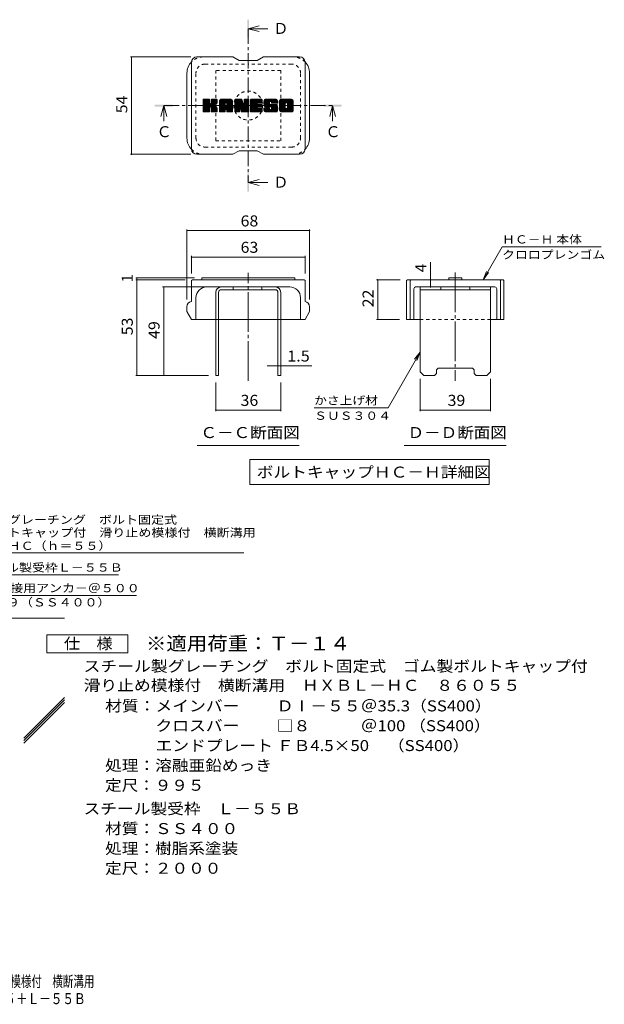
# Model space of a CAD drawing. Units: millimetres. Extents: x -1794 to 1896, y -1353 to 1376.
# Drawn here: x 275 to 1896, y -1353 to 1376 of the extents above; entities that cross this region are included whole.
import ezdxf

# ---------------------------------------------------------------- set-up
doc = ezdxf.new("R2010")
doc.units = ezdxf.units.MM
doc.header["$LTSCALE"] = 10
for name, pattern in [('JWW_CENTER1', [6.773333, 4.233333, -0.846667, 0.846667, -0.846667]), ('JWW_CENTER2', [13.546667, 11.006667, -0.846667, 0.846667, -0.846667]), ('JWW_DASHED1', [1.693333, 0.846667, -0.846667])]:
    doc.linetypes.add(name, pattern=pattern)
for name, color, linetype in [('D-4', 7, 'Continuous'), ('D-5', 7, 'Continuous'), ('D-6', 7, 'Continuous'), ('D-7', 7, 'Continuous'), ('D-8', 7, 'Continuous'), ('F-Fﾚｲﾔ', 7, 'Continuous')]:
    doc.layers.add(name, color=color, linetype=linetype)
doc.styles.add('ＭＳ ゴシック', font='txt', dxfattribs={"height": 1})

msp = doc.modelspace()

# ---------------------------------------------------------------- linework, layer by layer
at = {"layer": 'D-4', "color": 7, "linetype": 'Continuous', "lineweight": 9}
for p, q in [((582.1, 1272.9), (749.4, 1272.9)), ((585.1, 1272.9), (585.1, 1002.9)), ((582.1, 1002.9), (749.4, 1002.9)), ((738.9, 794.4), (738.9, 600.2)), ((1078.9, 794.4), (1078.9, 600.2)), ((738.9, 791.4), (1078.9, 791.4)), ((1560, 655.2), (1612.9, 746.8)), ((1887.9, 746.8), (1612.9, 746.8)), ((751.4, 721.2), (751.4, 672.7)), ((751.4, 718.2), (1066.4, 718.2)), ((1066.4, 721.2), (1066.4, 672.7)), ((1414.6, 655.2), (1414.6, 703.7)), ((597.3, 660.2), (759.8, 660.2)), ((597.3, 655.2), (733.9, 655.2)), ((600.3, 655.2), (600.3, 660.2)), ((600.3, 655.2), (600.3, 390.2)), ((1265, 655.2), (1330.6, 655.2)), ((1268, 655.2), (1268, 545.2)), ((1414.6, 635.2), (1414.6, 655.2)), ((1560, 655.2), (1569.6, 678.3)), ((1560, 655.2), (1575.2, 675)), ((671.5, 635.2), (813.9, 635.2)), ((674.5, 390.2), (674.5, 635.2)), ((1265, 545.2), (1328.1, 545.2)), ((1385.6, 454.6), (1296.6, 300.5)), ((1385.6, 454.6), (1370.4, 434.7)), ((1385.6, 454.6), (1376, 431.5)), ((991.4, 417), (961.8, 417)), ((991.4, 417), (998.9, 417)), ((998.9, 417), (1085.3, 417)), ((597.3, 390.2), (798.9, 390.2)), ((818.9, 291), (818.9, 370.2)), ((998.9, 291), (998.9, 370.2)), ((1385.6, 291), (1385.6, 380.2)), ((1580.6, 291), (1580.6, 380.2)), ((1296.6, 300.5), (1091.6, 300.5)), ((818.9, 294), (998.9, 294)), ((1385.6, 294), (1580.6, 294))]:
    msp.add_line(p, q, dxfattribs=at)
at = {"layer": 'D-4', "color": 2, "linetype": 'Continuous', "lineweight": 9}
for p, q in [((350.2, -378.9), (350.2, -328.9)), ((350.2, -328.9), (575.2, -328.9)), ((575.2, -328.9), (575.2, -378.9)), ((575.2, -378.9), (350.2, -378.9))]:
    msp.add_line(p, q, dxfattribs=at)
at = {"layer": 'D-4', "color": 7, "linetype": 'Continuous', "lineweight": 9, "const_width": 2}
for points in [[(586.1, 1272.9, 0.414214), (585.1, 1273.9, 0.414214), (584.1, 1272.9, 0.414214), (585.1, 1271.9, 0.414214)], [(586.1, 1002.9, 0.414214), (585.1, 1003.9, 0.414214), (584.1, 1002.9, 0.414214), (585.1, 1001.9, 0.414214)], [(739.9, 791.4, 0.414214), (738.9, 792.4, 0.414214), (737.9, 791.4, 0.414214), (738.9, 790.4, 0.414214)], [(1079.9, 791.4, 0.414214), (1078.9, 792.4, 0.414214), (1077.9, 791.4, 0.414214), (1078.9, 790.4, 0.414214)], [(752.4, 718.2, 0.414214), (751.4, 719.2, 0.414214), (750.4, 718.2, 0.414214), (751.4, 717.2, 0.414214)], [(1067.4, 718.2, 0.414214), (1066.4, 719.2, 0.414214), (1065.4, 718.2, 0.414214), (1066.4, 717.2, 0.414214)], [(601.3, 660.2, 0.414214), (600.3, 661.2, 0.414214), (599.3, 660.2, 0.414214), (600.3, 659.2, 0.414214)], [(601.3, 655.2, 0.414214), (600.3, 656.2, 0.414214), (599.3, 655.2, 0.414214), (600.3, 654.2, 0.414214)], [(1269, 655.2, 0.414214), (1268, 656.2, 0.414214), (1267, 655.2, 0.414214), (1268, 654.2, 0.414214)], [(1415.6, 655.2, 0.414214), (1414.6, 656.2, 0.414214), (1413.6, 655.2, 0.414214), (1414.6, 654.2, 0.414214)], [(675.5, 635.2, 0.414214), (674.5, 636.2, 0.414214), (673.5, 635.2, 0.414214), (674.5, 634.2, 0.414214)], [(1415.6, 635.2, 0.414214), (1414.6, 636.2, 0.414214), (1413.6, 635.2, 0.414214), (1414.6, 634.2, 0.414214)], [(1269, 545.2, 0.414214), (1268, 546.2, 0.414214), (1267, 545.2, 0.414214), (1268, 544.2, 0.414214)], [(992.4, 417, 0.414214), (991.4, 418, 0.414214), (990.4, 417, 0.414214), (991.4, 416, 0.414214)], [(999.9, 417, 0.414214), (998.9, 418, 0.414214), (997.9, 417, 0.414214), (998.9, 416, 0.414214)], [(601.3, 390.2, 0.414214), (600.3, 391.2, 0.414214), (599.3, 390.2, 0.414214), (600.3, 389.2, 0.414214)], [(675.5, 390.2, 0.414214), (674.5, 391.2, 0.414214), (673.5, 390.2, 0.414214), (674.5, 389.2, 0.414214)], [(819.9, 294, 0.414214), (818.9, 295, 0.414214), (817.9, 294, 0.414214), (818.9, 293, 0.414214)], [(999.9, 294, 0.414214), (998.9, 295, 0.414214), (997.9, 294, 0.414214), (998.9, 293, 0.414214)], [(1386.6, 294, 0.414214), (1385.6, 295, 0.414214), (1384.6, 294, 0.414214), (1385.6, 293, 0.414214)], [(1581.6, 294, 0.414214), (1580.6, 295, 0.414214), (1579.6, 294, 0.414214), (1580.6, 293, 0.414214)]]:
    msp.add_lwpolyline(points, format="xyb", close=True, dxfattribs=at)
at = {"layer": 'D-5', "color": 4, "linetype": 'Continuous', "lineweight": 9}
for p, q in [((908.9, 1351), (938.9, 1359)), ((908.9, 1351), (963.6, 1351)), ((908.9, 1351), (938.9, 1343)), ((674.8, 1137.9), (666.8, 1107.9)), ((674.8, 1137.9), (674.8, 1094.7)), ((674.8, 1137.9), (682.8, 1107.9)), ((1143, 1137.9), (1135, 1107.9)), ((1143, 1137.9), (1143, 1094.7)), ((1143, 1137.9), (1151, 1107.9)), ((908.9, 924.8), (938.9, 932.8)), ((908.9, 924.8), (963.6, 924.8)), ((908.9, 924.8), (938.9, 916.8))]:
    msp.add_line(p, q, dxfattribs=at)
at = {"layer": 'D-5', "color": 4, "linetype": 'JWW_CENTER1', "lineweight": 9}
for p, q in [((908.9, 1351), (908.9, 924.8)), ((674.8, 1137.9), (1143, 1137.9))]:
    msp.add_line(p, q, dxfattribs=at)
at = {"layer": 'D-5', "color": 7, "linetype": 'Continuous', "lineweight": 9}
for p, q in [((767.4, 195.8), (1050.4, 195.8)), ((1341.6, 195.8), (1624.6, 195.8)), ((913.1, 157.3), (1576.7, 157.3)), ((913.1, 157.3), (913.1, 87.3)), ((1576.7, 157.3), (1576.7, 87.3)), ((913.1, 87.3), (1576.7, 87.3)), ((55.7, -101.3), (896.7, -101.3)), ((126.2, -162.7), (549, -162.7)), ((199.2, -219.8), (598.7, -219.8))]:
    msp.add_line(p, q, dxfattribs=at)
at = {"layer": 'D-5', "color": 4, "linetype": 'Continuous', "lineweight": 9}
for points in [[(906.4, 1326), (906.4, 1376), (911.4, 1326), (911.4, 1376)], [(649.8, 1135.4), (649.8, 1140.4), (699.8, 1135.4), (699.8, 1140.4)], [(1118, 1135.4), (1118, 1140.4), (1168, 1135.4), (1168, 1140.4)], [(906.4, 899.8), (906.4, 949.8), (911.4, 899.8), (911.4, 949.8)]]:
    msp.add_solid(points, dxfattribs=at)
at = {"layer": 'D-6', "color": 6, "linetype": 'Continuous', "lineweight": 9}
for p, q in [((-0.8, -283.1), (399.2, -283.1)), ((286.5, -614.9), (399.2, -502.2)), ((286.5, -622), (399.2, -509.2)), ((286.5, -629.1), (399.2, -516.3))]:
    msp.add_line(p, q, dxfattribs=at)
at = {"layer": 'D-7', "color": 6, "linetype": 'Continuous', "lineweight": 9}
for p, q in [((751.4, 1017.9), (751.4, 1257.9)), ((866.4, 1272.9), (766.4, 1272.9)), ((866.4, 1272.9), (883.9, 1262.9)), ((933.9, 1262.9), (883.9, 1262.9)), ((933.9, 1262.9), (951.4, 1272.9)), ((1051.4, 1272.9), (951.4, 1272.9)), ((1066.4, 1017.9), (1066.4, 1257.9)), ((738.9, 1047.9), (738.9, 1227.9)), ((1078.9, 1047.9), (1078.9, 1227.9)), ((783.9, 1153.6), (785.8, 1155.5)), ((783.9, 1152.7), (786.8, 1155.5)), ((783.9, 1151.7), (787.7, 1155.5)), ((783.9, 1150.8), (788.7, 1155.5)), ((783.9, 1149.8), (789.6, 1155.5)), ((783.9, 1148.8), (790.6, 1155.5)), ((783.9, 1147.9), (791.5, 1155.5)), ((783.9, 1146.9), (792.5, 1155.5)), ((783.9, 1146), (793.5, 1155.5)), ((783.9, 1145), (794.4, 1155.5)), ((783.9, 1144.1), (795.4, 1155.5)), ((783.9, 1143.1), (796.3, 1155.5)), ((783.9, 1142.1), (797.3, 1155.5)), ((783.9, 1141.2), (798.3, 1155.5)), ((783.9, 1140.2), (799.2, 1155.5)), ((783.9, 1139.3), (800.2, 1155.5)), ((783.9, 1138.3), (800.9, 1155.3)), ((783.9, 1137.3), (801.4, 1154.8)), ((783.9, 1136.4), (801.6, 1154.1)), ((783.9, 1121.8), (783.9, 1154)), ((783.9, 1135.4), (801.6, 1153.1)), ((783.9, 1134.5), (801.6, 1152.1)), ((783.9, 1133.5), (801.6, 1151.2)), ((783.9, 1132.5), (801.6, 1150.2)), ((783.9, 1131.6), (801.6, 1149.3)), ((783.9, 1130.6), (801.6, 1148.3)), ((783.9, 1129.7), (801.6, 1147.3)), ((783.9, 1128.7), (801.6, 1146.4)), ((784, 1121.2), (818.4, 1155.5)), ((784.2, 1154.9), (784.6, 1155.3)), ((784.5, 1120.6), (819.3, 1155.5)), ((785.1, 1120.3), (820.3, 1155.5)), ((800.1, 1155.5), (785.4, 1155.5)), ((786, 1120.3), (821.2, 1155.5)), ((787, 1120.3), (821.9, 1155.2)), ((787.9, 1120.3), (822.3, 1154.6)), ((801.6, 1154), (801.6, 1145.1)), ((803, 1134.4), (822.4, 1153.8)), ((804.2, 1134.6), (822.4, 1152.8)), ((804.9, 1134.4), (822.4, 1151.8)), ((805.5, 1134), (822.4, 1150.9)), ((806.3, 1144.4), (817.4, 1155.5)), ((806.4, 1154.1), (807.8, 1155.5)), ((806.4, 1153.1), (808.8, 1155.5)), ((806.4, 1152.2), (809.8, 1155.5)), ((806.4, 1151.2), (810.7, 1155.5)), ((806.4, 1150.3), (811.7, 1155.5)), ((806.4, 1149.3), (812.6, 1155.5)), ((806.4, 1148.3), (813.6, 1155.5)), ((806.4, 1147.4), (814.6, 1155.5)), ((806.4, 1146.4), (815.5, 1155.5)), ((806.4, 1145.5), (816.5, 1155.5)), ((806.4, 1154), (806.4, 1145.1)), ((820.9, 1155.5), (807.9, 1155.5)), ((812, 1139.5), (822.4, 1149.9)), ((813.1, 1139.7), (822.4, 1149)), ((814.3, 1139.9), (822.4, 1148)), ((815.6, 1140.3), (822.4, 1147)), ((822.4, 1154), (822.4, 1146.5)), ((828.8, 1150.6), (833.7, 1155.5)), ((828.8, 1149.6), (834.7, 1155.5)), ((828.8, 1148.6), (835.6, 1155.5)), ((828.8, 1147.7), (836.6, 1155.5)), ((828.8, 1146.7), (837.6, 1155.5)), ((828.8, 1145.8), (838.5, 1155.5)), ((828.8, 1144.8), (839.5, 1155.5)), ((828.8, 1143.8), (840.4, 1155.5)), ((828.8, 1142.9), (841.4, 1155.5)), ((828.8, 1141.9), (842.4, 1155.5)), ((828.8, 1141), (843.3, 1155.5)), ((828.8, 1140), (844.3, 1155.5)), ((828.8, 1139.1), (845.2, 1155.5)), ((828.8, 1138.1), (846.2, 1155.5)), ((828.8, 1137.1), (847.1, 1155.5)), ((828.8, 1136.2), (848.1, 1155.5)), ((828.8, 1135.2), (849.1, 1155.5)), ((828.8, 1134.3), (850, 1155.5)), ((828.8, 1133.3), (851, 1155.5)), ((828.8, 1132.3), (851.9, 1155.5)), ((828.8, 1131.4), (852.9, 1155.5)), ((828.8, 1130.4), (853.9, 1155.5)), ((828.8, 1129.5), (854.8, 1155.5)), ((828.8, 1128.5), (855.8, 1155.5)), ((828.8, 1121.8), (828.8, 1150.5)), ((828.9, 1151.7), (832.6, 1155.4)), ((829.7, 1153.4), (830.9, 1154.6)), ((832, 1120.3), (864.9, 1153.1)), ((833, 1120.3), (865.2, 1152.5)), ((860.6, 1155.5), (833.8, 1155.5)), ((834, 1120.3), (865.5, 1151.8)), ((834.9, 1120.3), (865.6, 1151)), ((835.9, 1120.3), (865.6, 1150)), ((836.8, 1120.3), (865.6, 1149.1)), ((837.8, 1120.3), (865.6, 1148.1)), ((846.7, 1128.2), (865.6, 1147.2)), ((847.1, 1145.9), (856.7, 1155.5)), ((847.7, 1128.2), (865.6, 1146.2)), ((848, 1145.8), (857.7, 1155.5)), ((848.6, 1145.5), (858.7, 1155.5)), ((849.1, 1145), (859.6, 1155.5)), ((849.5, 1144.4), (860.6, 1155.5)), ((849.7, 1143.6), (861.5, 1155.4)), ((849.7, 1142.7), (862.2, 1155.3)), ((849.7, 1141.7), (862.9, 1155)), ((849.7, 1140.8), (863.5, 1154.6)), ((849.7, 1139.8), (864, 1154.2)), ((849.7, 1138.9), (864.5, 1153.7)), ((865.6, 1121.8), (865.6, 1150.5)), ((872.1, 1153.6), (874, 1155.5)), ((872.1, 1152.7), (874.9, 1155.5)), ((872.1, 1151.7), (875.9, 1155.5)), ((872.1, 1150.8), (876.9, 1155.5)), ((872.1, 1149.8), (877.8, 1155.5)), ((872.1, 1148.9), (878.8, 1155.5)), ((872.1, 1147.9), (879.7, 1155.5)), ((872.1, 1146.9), (880.7, 1155.5)), ((872.1, 1146), (881.7, 1155.5)), ((872.1, 1145), (882.6, 1155.5)), ((872.1, 1144.1), (883.6, 1155.5)), ((872.1, 1143.1), (884.5, 1155.5)), ((872.1, 1142.1), (885.5, 1155.5)), ((872.1, 1141.2), (886.5, 1155.5)), ((872.1, 1140.2), (887.4, 1155.5)), ((872.1, 1139.3), (888.4, 1155.5)), ((872.1, 1138.3), (889.3, 1155.5)), ((872.1, 1137.3), (890.3, 1155.5)), ((872.1, 1136.4), (890.9, 1155.2)), ((872.1, 1135.4), (891.4, 1154.7)), ((872.1, 1134.5), (891.6, 1154)), ((872.1, 1154), (872.1, 1121.8)), ((872.1, 1133.5), (891.8, 1153.2)), ((872.1, 1132.6), (892.1, 1152.5)), ((872.1, 1131.6), (892.3, 1151.8)), ((872.1, 1130.6), (892.5, 1151.1)), ((872.1, 1129.7), (892.8, 1150.3)), ((872.1, 1128.7), (893, 1149.6)), ((872.1, 1127.8), (893.2, 1148.9)), ((872.1, 1126.8), (893.5, 1148.1)), ((872.1, 1125.8), (893.7, 1147.4)), ((872.1, 1124.9), (893.9, 1146.7)), ((872.4, 1154.9), (872.8, 1155.2)), ((873.6, 1155.5), (890, 1155.5)), ((887.1, 1129.3), (910.4, 1152.6)), ((887.3, 1128.6), (910.4, 1151.7)), ((887.5, 1127.8), (910.4, 1150.7)), ((887.8, 1127.1), (910.4, 1149.7)), ((888, 1126.4), (910.4, 1148.8)), ((888.2, 1125.6), (910.4, 1147.8)), ((888.4, 1124.9), (910.4, 1146.9)), ((891.4, 1154.5), (896, 1140.1)), ((897.6, 1154.2), (898.9, 1155.5)), ((897.6, 1153.2), (899.9, 1155.5)), ((897.6, 1152.3), (900.8, 1155.5)), ((897.6, 1151.3), (901.8, 1155.5)), ((897.6, 1150.3), (902.7, 1155.5)), ((897.6, 1149.4), (903.7, 1155.5)), ((897.6, 1148.4), (904.7, 1155.5)), ((897.6, 1147.5), (905.6, 1155.5)), ((897.6, 1146.5), (906.6, 1155.5)), ((897.6, 1145.6), (907.5, 1155.5)), ((897.6, 1144.6), (908.5, 1155.5)), ((897.6, 1143.6), (909.4, 1155.4)), ((897.6, 1142.7), (910, 1155.1)), ((897.6, 1141.7), (910.3, 1154.5)), ((897.6, 1154), (897.6, 1140.4)), ((897.6, 1140.8), (910.4, 1153.6)), ((899.1, 1155.5), (908.9, 1155.5)), ((910.4, 1154), (910.4, 1121.8)), ((915.3, 1153.7), (917.1, 1155.5)), ((915.3, 1152.7), (918.1, 1155.5)), ((915.3, 1151.8), (919, 1155.5)), ((915.3, 1150.8), (920, 1155.5)), ((915.3, 1149.8), (921, 1155.5)), ((915.3, 1148.9), (921.9, 1155.5)), ((915.3, 1147.9), (922.9, 1155.5)), ((915.3, 1147), (923.8, 1155.5)), ((915.3, 1146), (924.8, 1155.5)), ((915.3, 1145), (925.8, 1155.5)), ((915.3, 1144.1), (926.7, 1155.5)), ((915.3, 1143.1), (927.7, 1155.5)), ((915.3, 1142.2), (928.6, 1155.5)), ((915.3, 1141.2), (929.6, 1155.5)), ((915.3, 1140.3), (930.6, 1155.5)), ((915.3, 1139.3), (931.5, 1155.5)), ((915.3, 1138.3), (932.5, 1155.5)), ((915.3, 1137.4), (933.4, 1155.5)), ((915.3, 1136.4), (934.4, 1155.5)), ((915.3, 1135.5), (935.3, 1155.5)), ((915.3, 1134.5), (936.3, 1155.5)), ((915.3, 1133.5), (937.3, 1155.5)), ((915.3, 1132.6), (938.2, 1155.5)), ((915.3, 1131.6), (939.2, 1155.5)), ((915.3, 1130.7), (940.1, 1155.5)), ((915.3, 1129.7), (941.1, 1155.5)), ((915.3, 1128.8), (942.1, 1155.5)), ((915.3, 1127.8), (943, 1155.5)), ((915.3, 1121.8), (915.3, 1154)), ((916.8, 1155.5), (945.8, 1155.5)), ((934.3, 1145.8), (944, 1155.5)), ((935.4, 1146), (944.9, 1155.5)), ((936.4, 1146), (945.9, 1155.5)), ((937.3, 1146), (946.6, 1155.3)), ((938.3, 1146), (947.1, 1154.8)), ((939.2, 1146), (947.3, 1154.1)), ((940.2, 1146), (947.3, 1153.1)), ((941.2, 1146), (947.3, 1152.2)), ((942.1, 1146), (947.3, 1151.2)), ((943.1, 1146), (947.3, 1150.2)), ((944, 1146), (947.3, 1149.3)), ((945, 1146), (947.3, 1148.3)), ((946, 1146), (947.3, 1147.4)), ((947.3, 1147.5), (947.3, 1154)), ((952.2, 1146.5), (961.2, 1155.5)), ((952.2, 1145.5), (962.2, 1155.5)), ((952.2, 1144.6), (963.1, 1155.5)), ((952.2, 1143.6), (964.1, 1155.5)), ((952.3, 1147.6), (960.3, 1155.5)), ((952.3, 1142.7), (965.1, 1155.5)), ((952.4, 1141.9), (966, 1155.5)), ((952.5, 1148.7), (959.3, 1155.5)), ((952.5, 1141.1), (967, 1155.5)), ((952.7, 1149.8), (958.4, 1155.5)), ((952.7, 1140.3), (967.9, 1155.5)), ((952.9, 1139.5), (968.9, 1155.5)), ((953, 1151.1), (957.4, 1155.5)), ((953.1, 1138.7), (969.9, 1155.5)), ((953.3, 1138), (970.8, 1155.5)), ((953.4, 1152.5), (956.4, 1155.5)), ((953.5, 1137.3), (971.8, 1155.5)), ((953.8, 1136.6), (972.7, 1155.5)), ((954, 1154), (955.3, 1155.3)), ((954.1, 1135.9), (973.7, 1155.5)), ((954.5, 1135.4), (974.6, 1155.5)), ((955.1, 1135), (975.6, 1155.5)), ((955.8, 1134.7), (968.2, 1147.1)), ((985.6, 1155.5), (956.3, 1155.5)), ((968.1, 1142.6), (968.1, 1146.6)), ((970.1, 1149), (976.6, 1155.5)), ((971, 1149), (977.5, 1155.5)), ((971.8, 1148.8), (978.5, 1155.5)), ((972.3, 1148.4), (979.4, 1155.5)), ((972.7, 1147.9), (980.4, 1155.5)), ((973, 1147.2), (981.4, 1155.5)), ((973.1, 1146.3), (982.3, 1155.5)), ((973.1, 1145.4), (983.3, 1155.5)), ((973.1, 1145.7), (973.1, 1146.6)), ((973.4, 1144.7), (984.2, 1155.5)), ((974, 1144.3), (985.2, 1155.5)), ((974.8, 1144.2), (986.1, 1155.5)), ((975.8, 1144.2), (986.9, 1155.3)), ((976.7, 1144.2), (987.6, 1155.1)), ((977.7, 1144.2), (988.3, 1154.8)), ((978.7, 1144.2), (988.8, 1154.4)), ((979.6, 1144.2), (989.3, 1153.9)), ((980.6, 1144.2), (989.7, 1153.4)), ((981.5, 1144.2), (990.1, 1152.8)), ((982.5, 1144.2), (990.4, 1152.1)), ((983.5, 1144.2), (990.6, 1151.3)), ((984.4, 1144.2), (990.6, 1150.4)), ((985.4, 1144.2), (990.6, 1149.5)), ((986.3, 1144.2), (990.6, 1148.5)), ((987.3, 1144.2), (990.6, 1147.5)), ((988.2, 1144.2), (990.6, 1146.6)), ((990.6, 1150.5), (990.6, 1144.2)), ((995.5, 1150.5), (1000.5, 1155.5)), ((995.5, 1149.6), (1001.5, 1155.5)), ((995.5, 1148.6), (1002.5, 1155.5)), ((995.5, 1147.6), (1003.4, 1155.5)), ((995.5, 1146.7), (1004.4, 1155.5)), ((995.5, 1145.7), (1005.3, 1155.5)), ((995.5, 1144.8), (1006.3, 1155.5)), ((995.5, 1143.8), (1007.2, 1155.5)), ((995.5, 1142.8), (1008.2, 1155.5)), ((995.5, 1141.9), (1009.2, 1155.5)), ((995.5, 1140.9), (1010.1, 1155.5)), ((995.5, 1140), (1011.1, 1155.5)), ((995.5, 1139), (1012, 1155.5)), ((995.5, 1138), (1013, 1155.5)), ((995.5, 1137.1), (1014, 1155.5)), ((995.5, 1136.1), (1014.9, 1155.5)), ((995.5, 1135.2), (1015.9, 1155.5)), ((995.5, 1134.2), (1016.8, 1155.5)), ((995.5, 1133.3), (1017.8, 1155.5)), ((995.5, 1132.3), (1018.7, 1155.5)), ((995.5, 1131.3), (1019.7, 1155.5)), ((995.5, 1130.4), (1020.7, 1155.5)), ((995.5, 1129.4), (1021.6, 1155.5)), ((995.5, 1128.5), (1022.6, 1155.5)), ((995.5, 1125.3), (995.5, 1150.5)), ((995.7, 1151.6), (999.5, 1155.4)), ((996.4, 1153.3), (997.8, 1154.7)), ((1028.9, 1155.5), (1000.6, 1155.5)), ((1006.5, 1120.3), (1033.9, 1147.7)), ((1007.5, 1120.3), (1033.9, 1146.7)), ((1013.8, 1145.8), (1023.5, 1155.5)), ((1014.9, 1145.9), (1024.5, 1155.5)), ((1015.7, 1145.7), (1025.5, 1155.5)), ((1016.3, 1145.4), (1026.4, 1155.5)), ((1016.9, 1145), (1027.4, 1155.5)), ((1017.3, 1144.5), (1028.3, 1155.5)), ((1017.6, 1143.9), (1029.3, 1155.5)), ((1017.8, 1143.1), (1030.1, 1155.4)), ((1017.8, 1142.1), (1030.8, 1155.1)), ((1017.8, 1141.2), (1031.5, 1154.8)), ((1017.8, 1140.2), (1032, 1154.4)), ((1017.8, 1139.2), (1032.5, 1154)), ((1017.8, 1138.3), (1033, 1153.4)), ((1017.8, 1137.3), (1033.3, 1152.8)), ((1017.8, 1136.4), (1033.6, 1152.2)), ((1017.8, 1135.4), (1033.8, 1151.4)), ((1017.8, 1134.4), (1033.9, 1150.6)), ((1017.8, 1133.5), (1033.9, 1149.6)), ((1017.8, 1132.5), (1033.9, 1148.6)), ((1033.9, 1150.5), (1033.9, 1125.3)), ((783.9, 1127.8), (801.6, 1145.4)), ((783.9, 1126.8), (801.7, 1144.5)), ((783.9, 1125.8), (801.9, 1143.9)), ((783.9, 1124.9), (802.4, 1143.3)), ((783.9, 1123.9), (802.9, 1143)), ((783.9, 1122), (804.7, 1142.8)), ((783.9, 1123), (803.7, 1142.7)), ((785.4, 1120.3), (800.1, 1120.3)), ((788.9, 1120.3), (801.8, 1133.2)), ((789.9, 1120.3), (801.6, 1132)), ((790.8, 1120.3), (801.6, 1131)), ((791.8, 1120.3), (801.6, 1130.1)), ((792.7, 1120.3), (801.6, 1129.1)), ((793.7, 1120.3), (801.6, 1128.2)), ((794.7, 1120.3), (801.6, 1127.2)), ((795.6, 1120.3), (801.6, 1126.3)), ((796.6, 1120.3), (801.6, 1125.3)), ((797.5, 1120.3), (801.6, 1124.3)), ((798.5, 1120.3), (801.6, 1123.4)), ((799.4, 1120.3), (801.6, 1122.4)), ((800.5, 1120.3), (801.5, 1121.4)), ((801.6, 1121.8), (801.6, 1132.2)), ((806, 1133.5), (811.2, 1138.7)), ((806.3, 1132.9), (811.4, 1138)), ((806.4, 1132), (812.2, 1137.8)), ((806.4, 1131), (813, 1137.7)), ((806.4, 1130.1), (813.9, 1137.6)), ((806.4, 1129.1), (814.7, 1137.4)), ((806.4, 1128.2), (815.4, 1137.2)), ((806.4, 1127.2), (816.1, 1137)), ((806.4, 1126.2), (816.8, 1136.7)), ((806.4, 1125.3), (817.5, 1136.4)), ((806.4, 1124.3), (818.2, 1136.1)), ((806.4, 1123.4), (818.8, 1135.8)), ((806.4, 1122.4), (819.4, 1135.4)), ((806.4, 1121.5), (820, 1135.1)), ((806.4, 1121.8), (806.4, 1132.2)), ((806.7, 1120.8), (820.5, 1134.6)), ((807.2, 1120.4), (821, 1134.2)), ((807.9, 1120.3), (820.9, 1120.3)), ((808.1, 1120.3), (821.5, 1133.7)), ((809, 1120.3), (821.8, 1133.1)), ((810, 1120.3), (822.1, 1132.4)), ((810.9, 1120.3), (822.3, 1131.6)), ((811.9, 1120.3), (822.4, 1130.8)), ((812.9, 1120.3), (822.4, 1129.8)), ((813.8, 1120.3), (822.4, 1128.9)), ((814.8, 1120.3), (822.4, 1127.9)), ((815.7, 1120.3), (822.4, 1126.9)), ((816.7, 1120.3), (822.4, 1126)), ((817.1, 1140.8), (822.4, 1146.1)), ((817.7, 1120.3), (822.4, 1125)), ((818.6, 1120.3), (822.4, 1124.1)), ((818.9, 1141.6), (822.1, 1144.8)), ((819.6, 1120.3), (822.4, 1123.1)), ((820.5, 1120.3), (822.4, 1122.1)), ((821.8, 1120.6), (822.1, 1120.9)), ((822.4, 1121.8), (822.4, 1130.7)), ((828.8, 1127.6), (844.8, 1143.5)), ((828.8, 1126.6), (844.8, 1142.6)), ((828.8, 1125.6), (844.8, 1141.6)), ((828.8, 1124.7), (844.8, 1140.7)), ((828.8, 1123.7), (844.8, 1139.7)), ((828.8, 1122.8), (844.8, 1138.7)), ((828.8, 1121.8), (844.9, 1137.9)), ((829, 1121), (845.7, 1137.8)), ((829.4, 1120.5), (846.7, 1137.8)), ((830.1, 1120.3), (847.6, 1137.8)), ((843.2, 1120.3), (830.3, 1120.3)), ((831.1, 1120.3), (848.6, 1137.8)), ((838.8, 1120.3), (844.8, 1126.3)), ((839.7, 1120.3), (844.8, 1125.3)), ((840.7, 1120.3), (844.8, 1124.4)), ((841.6, 1120.3), (844.8, 1123.4)), ((842.6, 1120.3), (844.8, 1122.4)), ((843.6, 1120.3), (844.7, 1121.5)), ((844.8, 1138.3), (844.8, 1143.5)), ((844.8, 1121.8), (844.8, 1125.8)), ((849.2, 1137.8), (845.3, 1137.8)), ((848.4, 1128), (865.6, 1145.3)), ((848.9, 1127.6), (865.6, 1144.3)), ((849.3, 1127), (865.6, 1143.3)), ((849.6, 1126.3), (865.6, 1142.4)), ((849.7, 1138.3), (849.7, 1143.5)), ((849.7, 1125.4), (865.6, 1141.4)), ((849.7, 1124.5), (865.6, 1140.5)), ((849.7, 1123.5), (865.6, 1139.5)), ((849.7, 1122.6), (865.6, 1138.5)), ((849.7, 1121.6), (865.6, 1137.6)), ((849.7, 1121.8), (849.7, 1125.8)), ((849.9, 1120.9), (865.6, 1136.6)), ((850.4, 1120.5), (865.6, 1135.7)), ((851.2, 1120.3), (865.6, 1134.7)), ((851.2, 1120.3), (864.1, 1120.3)), ((852.2, 1120.3), (865.6, 1133.8)), ((853.1, 1120.3), (865.6, 1132.8)), ((854.1, 1120.3), (865.6, 1131.8)), ((855, 1120.3), (865.6, 1130.9)), ((856, 1120.3), (865.6, 1129.9)), ((857, 1120.3), (865.6, 1129)), ((857.9, 1120.3), (865.6, 1128)), ((858.9, 1120.3), (865.6, 1127)), ((859.8, 1120.3), (865.6, 1126.1)), ((860.8, 1120.3), (865.6, 1125.1)), ((861.8, 1120.3), (865.6, 1124.2)), ((862.7, 1120.3), (865.6, 1123.2)), ((863.7, 1120.3), (865.6, 1122.2)), ((864.8, 1120.4), (865.5, 1121.1)), ((872.1, 1123.9), (894.2, 1146)), ((872.1, 1123), (894.4, 1145.2)), ((872.1, 1122), (894.6, 1144.5)), ((872.2, 1121.2), (894.9, 1143.8)), ((872.7, 1120.6), (895.1, 1143.1)), ((873.3, 1120.3), (895.3, 1142.3)), ((883.2, 1120.3), (873.6, 1120.3)), ((874.2, 1120.3), (884.8, 1130.9)), ((875.2, 1120.3), (884.8, 1129.9)), ((876.1, 1120.3), (884.8, 1128.9)), ((877.1, 1120.3), (884.8, 1127.9)), ((878.1, 1120.3), (884.8, 1127)), ((879, 1120.3), (884.8, 1126)), ((880, 1120.3), (884.8, 1125.1)), ((880.9, 1120.3), (884.8, 1124.1)), ((881.9, 1120.3), (884.8, 1123.1)), ((882.8, 1120.3), (884.8, 1122.2)), ((884, 1120.5), (884.5, 1121)), ((884.8, 1121.8), (884.8, 1130.5)), ((885.4, 1131.4), (895.6, 1141.6)), ((886.2, 1131.3), (895.8, 1140.9)), ((886.7, 1130.8), (896, 1140.2)), ((889.5, 1121.4), (886.7, 1130.8)), ((886.9, 1130.1), (896.5, 1139.6)), ((888.6, 1124.1), (910.4, 1145.9)), ((888.8, 1123.4), (910.4, 1145)), ((889.1, 1122.7), (910.4, 1144)), ((889.3, 1121.9), (910.4, 1143)), ((889.5, 1121.2), (910.4, 1142.1)), ((889.9, 1120.6), (910.4, 1141.1)), ((890.6, 1120.3), (910.4, 1140.2)), ((908.9, 1120.3), (890.9, 1120.3)), ((891.5, 1120.3), (910.4, 1139.2)), ((892.4, 1120.3), (910.4, 1138.2)), ((893.4, 1120.3), (910.4, 1137.3)), ((894.4, 1120.3), (910.4, 1136.3)), ((895.3, 1120.3), (910.4, 1135.4)), ((896.3, 1120.3), (910.4, 1134.4)), ((897.2, 1120.3), (910.4, 1133.5)), ((898.2, 1120.3), (910.4, 1132.5)), ((899.1, 1120.3), (910.4, 1131.5)), ((900.1, 1120.3), (910.4, 1130.6)), ((901.1, 1120.3), (910.4, 1129.6)), ((902, 1120.3), (910.4, 1128.7)), ((903, 1120.3), (910.4, 1127.7)), ((903.9, 1120.3), (910.4, 1126.7)), ((904.9, 1120.3), (910.4, 1125.8)), ((905.9, 1120.3), (910.4, 1124.8)), ((906.8, 1120.3), (910.4, 1123.9)), ((907.8, 1120.3), (910.4, 1122.9)), ((908.7, 1120.3), (910.4, 1121.9)), ((915.3, 1126.8), (933.1, 1144.7)), ((915.3, 1125.9), (933, 1143.6)), ((915.3, 1124.9), (933.2, 1142.9)), ((915.3, 1124), (933.7, 1142.3)), ((915.3, 1123), (934.2, 1141.9)), ((915.3, 1122), (935, 1141.8)), ((915.4, 1121.2), (936, 1141.8)), ((915.8, 1120.6), (936.9, 1141.8)), ((916.4, 1120.3), (937.9, 1141.8)), ((916.8, 1120.3), (945.7, 1120.3)), ((917.4, 1120.3), (938.9, 1141.8)), ((918.3, 1120.3), (939.8, 1141.8)), ((919.3, 1120.3), (940.8, 1141.8)), ((920.2, 1120.3), (941.7, 1141.8)), ((921.2, 1120.3), (933, 1132.1)), ((922.2, 1120.3), (933.1, 1131.2)), ((923.1, 1120.3), (933.5, 1130.6)), ((924.1, 1120.3), (934, 1130.2)), ((925, 1120.3), (934.7, 1129.9)), ((926, 1120.3), (935.6, 1129.9)), ((926.9, 1120.3), (936.6, 1129.9)), ((927.9, 1120.3), (937.5, 1129.9)), ((928.9, 1120.3), (938.5, 1129.9)), ((929.8, 1120.3), (939.5, 1129.9)), ((930.8, 1120.3), (940.4, 1129.9)), ((931.7, 1120.3), (941.4, 1129.9)), ((932.7, 1120.3), (942.3, 1129.9)), ((933.7, 1120.3), (943.3, 1129.9)), ((934.6, 1120.3), (944.2, 1129.9)), ((934.9, 1134), (942.7, 1141.8)), ((945.8, 1134), (935, 1134)), ((945.7, 1129.9), (935, 1129.9)), ((945.8, 1146), (935.1, 1146)), ((945.8, 1141.8), (935.1, 1141.8)), ((935.6, 1120.3), (945.2, 1129.9)), ((935.9, 1134), (943.6, 1141.8)), ((936.5, 1120.3), (946.1, 1129.9)), ((936.9, 1134), (944.6, 1141.8)), ((937.5, 1120.3), (946.7, 1129.5)), ((937.8, 1134), (945.6, 1141.8)), ((938.5, 1120.3), (947.1, 1128.9)), ((938.8, 1134), (946.4, 1141.7)), ((939.4, 1120.3), (947.2, 1128.1)), ((939.7, 1134), (947, 1141.3)), ((940.4, 1120.3), (947.2, 1127.1)), ((940.7, 1134), (947.3, 1140.6)), ((941.3, 1120.3), (947.2, 1126.2)), ((941.7, 1134), (947.3, 1139.7)), ((942.3, 1120.3), (947.2, 1125.2)), ((942.6, 1134), (947.3, 1138.7)), ((943.2, 1120.3), (947.2, 1124.2)), ((943.6, 1134), (947.3, 1137.8)), ((944.2, 1120.3), (947.2, 1123.3)), ((944.5, 1134), (947.3, 1136.8)), ((945.2, 1120.3), (947.2, 1122.3)), ((945.5, 1134), (947.3, 1135.9)), ((946.2, 1120.4), (947.1, 1121.3)), ((947.2, 1121.8), (947.2, 1128.4)), ((947.3, 1135.5), (947.3, 1140.3)), ((952.2, 1130.2), (953.5, 1131.5)), ((952.2, 1129.2), (954.5, 1131.5)), ((952.2, 1128.2), (955.4, 1131.5)), ((952.2, 1127.3), (956.4, 1131.5)), ((952.2, 1126.3), (957.4, 1131.5)), ((952.2, 1125.4), (958.3, 1131.5)), ((952.2, 1124.5), (959.3, 1131.5)), ((952.2, 1130), (952.2, 1125.3)), ((952.4, 1123.7), (960.2, 1131.5)), ((952.7, 1123), (961.2, 1131.5)), ((953.1, 1122.4), (962.1, 1131.5)), ((953.5, 1121.9), (963.1, 1131.5)), ((953.7, 1131.5), (966.7, 1131.5)), ((954, 1121.4), (964.1, 1131.5)), ((954.5, 1121), (965, 1131.5)), ((955.2, 1120.7), (966, 1131.5)), ((955.9, 1120.5), (966.9, 1131.5)), ((971.5, 1134.7), (956.3, 1134.7)), ((956.7, 1134.7), (968.1, 1146.1)), ((956.7, 1120.3), (967.6, 1131.2)), ((986.5, 1120.3), (957.2, 1120.3)), ((957.6, 1134.7), (968.1, 1145.1)), ((957.6, 1120.3), (968, 1130.7)), ((958.6, 1134.7), (968.1, 1144.2)), ((958.6, 1120.3), (968.2, 1129.9)), ((959.5, 1120.3), (968.2, 1128.9)), ((959.6, 1134.7), (968.1, 1143.2)), ((960.5, 1134.7), (968.1, 1142.3)), ((960.5, 1120.3), (968.3, 1128.1)), ((961.5, 1134.7), (968.5, 1141.7)), ((961.5, 1120.3), (968.7, 1127.5)), ((962.4, 1134.7), (969, 1141.2)), ((962.4, 1120.3), (969.2, 1127)), ((963.4, 1134.7), (969.8, 1141.1)), ((963.4, 1120.3), (969.8, 1126.7)), ((964.3, 1120.3), (970.6, 1126.5)), ((964.4, 1134.7), (970.8, 1141.1)), ((965.3, 1134.7), (971.7, 1141.1)), ((965.3, 1120.3), (972, 1127)), ((966.3, 1134.7), (972.7, 1141.1)), ((966.3, 1120.3), (987, 1141.1)), ((967.2, 1134.7), (973.7, 1141.1)), ((967.2, 1120.3), (987.7, 1140.8)), ((968.2, 1134.7), (974.6, 1141.1)), ((968.2, 1120.3), (988.3, 1140.4)), ((968.2, 1130), (968.2, 1128.9)), ((969.1, 1120.3), (988.7, 1139.9)), ((969.2, 1134.7), (975.6, 1141.1)), ((969.6, 1141.1), (986.5, 1141.1)), ((970.1, 1134.7), (976.5, 1141.1)), ((970.1, 1120.3), (989, 1139.2)), ((971, 1120.3), (989.3, 1138.5)), ((971.1, 1134.7), (977.5, 1141.1)), ((972, 1134.6), (978.5, 1141.1)), ((972, 1120.3), (989.5, 1137.8)), ((972.5, 1134.2), (979.4, 1141.1)), ((972.5, 1127.5), (986.1, 1141.1)), ((972.9, 1133.7), (980.4, 1141.1)), ((973, 1132.8), (981.3, 1141.1)), ((973, 1131.8), (982.3, 1141.1)), ((973, 1130.9), (983.2, 1141.1)), ((973, 1129.9), (984.2, 1141.1)), ((973, 1128.9), (985.2, 1141.1)), ((973, 1120.3), (989.7, 1137.1)), ((973, 1133.2), (973, 1128.9)), ((973.9, 1120.3), (989.9, 1136.3)), ((974.6, 1144.2), (990.6, 1144.2)), ((974.9, 1120.3), (990.1, 1135.5)), ((975.8, 1120.3), (990.3, 1134.7)), ((976.8, 1120.3), (990.4, 1133.9)), ((977.8, 1120.3), (990.5, 1133)), ((978.7, 1120.3), (990.6, 1132.2)), ((979.7, 1120.3), (990.6, 1131.2)), ((980.6, 1120.3), (990.6, 1130.3)), ((981.6, 1120.3), (990.6, 1129.3)), ((982.5, 1120.3), (990.5, 1128.2)), ((983.5, 1120.3), (990.4, 1127.1)), ((984.5, 1120.3), (990.1, 1126)), ((985.4, 1120.3), (989.8, 1124.7)), ((986.4, 1120.3), (989.4, 1123.3)), ((987.6, 1120.5), (988.8, 1121.8)), ((989.2, 1144.2), (990.6, 1145.6)), ((990.2, 1144.2), (990.6, 1144.7)), ((995.5, 1127.5), (1011.8, 1143.8)), ((995.5, 1126.5), (1011.6, 1142.7)), ((995.5, 1125.6), (1011.6, 1141.7)), ((995.6, 1124.7), (1011.6, 1140.7)), ((995.7, 1123.9), (1011.6, 1139.8)), ((996, 1123.2), (1011.6, 1138.8)), ((996.3, 1122.6), (1011.6, 1137.9)), ((996.8, 1122), (1011.6, 1136.9)), ((997.2, 1121.5), (1011.6, 1135.9)), ((997.8, 1121.1), (1011.6, 1135)), ((998.4, 1120.8), (1011.6, 1134)), ((999.1, 1120.5), (1011.6, 1133.1)), ((999.9, 1120.3), (1011.7, 1132.2)), ((1028.9, 1120.3), (1000.6, 1120.3)), ((1000.8, 1120.3), (1012, 1131.5)), ((1001.7, 1120.3), (1012.4, 1131)), ((1002.7, 1120.3), (1012.9, 1130.5)), ((1003.6, 1120.3), (1013.5, 1130.1)), ((1004.6, 1120.3), (1014.2, 1129.9)), ((1005.6, 1120.3), (1015.2, 1129.9)), ((1008.4, 1120.3), (1033.9, 1145.8)), ((1009.4, 1120.3), (1033.9, 1144.8)), ((1010.4, 1120.3), (1033.9, 1143.8)), ((1011.3, 1120.3), (1033.9, 1142.9)), ((1011.6, 1133), (1011.6, 1142.8)), ((1012.3, 1120.3), (1033.9, 1141.9)), ((1013.2, 1120.3), (1033.9, 1141)), ((1014.2, 1120.3), (1033.9, 1140)), ((1015.1, 1120.3), (1033.9, 1139)), ((1016.1, 1120.3), (1033.9, 1138.1)), ((1017.1, 1120.3), (1033.9, 1137.1)), ((1017.8, 1133), (1017.8, 1142.8)), ((1018, 1120.3), (1033.9, 1136.2)), ((1019, 1120.3), (1033.9, 1135.2)), ((1019.9, 1120.3), (1033.9, 1134.3)), ((1020.9, 1120.3), (1033.9, 1133.3)), ((1021.9, 1120.3), (1033.9, 1132.3)), ((1022.8, 1120.3), (1033.9, 1131.4)), ((1023.8, 1120.3), (1033.9, 1130.4)), ((1024.7, 1120.3), (1033.9, 1129.5)), ((1025.7, 1120.3), (1033.9, 1128.5)), ((1026.6, 1120.3), (1033.9, 1127.5)), ((1027.6, 1120.3), (1033.9, 1126.6)), ((1028.6, 1120.3), (1033.9, 1125.6)), ((1029.6, 1120.3), (1033.9, 1124.6)), ((1030.9, 1120.7), (1033.5, 1123.3)), ((883.9, 1012.9), (866.6, 1002.9)), ((933.9, 1012.9), (883.9, 1012.9)), ((933.9, 1012.9), (951.2, 1002.9)), ((766.4, 1002.9), (866.6, 1002.9)), ((951.4, 1002.9), (1051.4, 1002.9)), ((751.4, 652.7), (753.9, 655.2)), ((1063.9, 655.2), (753.9, 655.2)), ((779.8, 660.2), (1038, 660.2)), ((779.8, 655.2), (779.8, 660.2)), ((1038, 655.2), (1038, 660.2)), ((1066.4, 652.7), (1063.9, 655.2)), ((1348.1, 652.7), (1350.6, 655.2)), ((1615.6, 655.2), (1350.6, 655.2)), ((1358.1, 652.7), (1360.6, 655.2)), ((1501.3, 660.2), (1464.9, 660.2)), ((1464.9, 660.2), (1464.9, 655.2)), ((1501.3, 660.2), (1501.3, 655.2)), ((1608.1, 652.7), (1605.6, 655.2)), ((1618.1, 652.7), (1615.6, 655.2)), ((751.4, 652.7), (751.4, 595)), ((793.9, 635.2), (1023.9, 635.2)), ((1066.4, 652.7), (1066.4, 595)), ((1348.1, 652.7), (1348.1, 545.2)), ((1358.1, 652.7), (1358.1, 545.2)), ((1368.1, 630.2), (1368.1, 545.2)), ((1593.1, 635.2), (1373.1, 635.2)), ((1598.1, 630.2), (1598.1, 545.2)), ((1608.1, 652.7), (1608.1, 545.2)), ((1618.1, 652.7), (1618.1, 545.2)), ((763.9, 605.2), (763.9, 545.2)), ((1053.9, 605.2), (1053.9, 545.2)), ((738.9, 580.2), (738.9, 566.8)), ((1078.9, 580.2), (1078.9, 566.8)), ((751.4, 545.2), (738.9, 566.8)), ((1066.4, 545.2), (1078.9, 566.8)), ((751.4, 545.2), (818.9, 545.2)), ((826.4, 545.2), (991.4, 545.2)), ((998.9, 545.2), (1066.4, 545.2)), ((1385.6, 545.2), (1348.1, 545.2)), ((1618.1, 545.2), (1580.6, 545.2))]:
    msp.add_line(p, q, dxfattribs=at)
at = {"layer": 'D-7', "color": 6, "linetype": 'JWW_DASHED1', "lineweight": 9}
for p, q in [((788.9, 1252.9), (908.9, 1252.9)), ((1028.9, 1252.9), (908.9, 1252.9)), ((763.9, 1047.9), (763.9, 1227.9)), ((1053.9, 1047.9), (1053.9, 1227.9)), ((788.9, 1022.9), (908.9, 1022.9)), ((1028.9, 1022.9), (908.9, 1022.9)), ((826.4, 545.2), (818.9, 545.2)), ((998.9, 545.2), (991.4, 545.2)), ((1580.6, 545.2), (1385.6, 545.2))]:
    msp.add_line(p, q, dxfattribs=at)
at = {"layer": 'D-7', "color": 6, "linetype": 'JWW_CENTER2', "lineweight": 9}
for p, q in [((908.9, 375.2), (908.9, 674)), ((1483.1, 675.2), (1483.1, 375.2))]:
    msp.add_line(p, q, dxfattribs=at)
at = {"layer": 'D-7', "color": 6, "linetype": 'Continuous', "lineweight": 9}
for centre, radius, start, end in [((783.9, 1227.9), 45, 136.1519, 180), ((766.4, 1257.9), 15, 90, 180), ((1051.4, 1257.9), 15, 0, 90), ((1033.9, 1227.9), 45, 0, 43.8452), ((785.4, 1154), 1.51, 90, 180), ((800.1, 1154), 1.51, 0, 90), ((807.9, 1154), 1.51, 90, 180), ((817.3, 1146.5), 5.03, 299.4207, 0), ((820.9, 1154), 1.51, 0, 90), ((833.8, 1150.5), 5.03, 90, 180), ((860.6, 1150.5), 5.03, 0, 90), ((873.6, 1154), 1.51, 90, 180), ((890, 1154), 1.51, 17.7564, 90), ((899.1, 1154), 1.51, 90, 180), ((908.9, 1154), 1.51, 0, 90), ((916.8, 1154), 1.51, 90, 180), ((945.8, 1154), 1.51, 0, 90), ((945.8, 1147.5), 1.51, 270, 0), ((975, 1145.1), 22.8, 157.1011, 202.8989), ((956.3, 1153), 2.52, 90, 157.1011), ((970.6, 1146.6), 2.48, 0, 180), ((985.6, 1150.5), 5.03, 0, 90), ((1000.6, 1150.5), 5.03, 90, 180), ((1028.9, 1150.5), 5.03, 0, 90), ((785.4, 1121.8), 1.51, 180, 270), ((800.1, 1121.8), 1.51, 270, 0), ((804, 1145.1), 2.41, 180, 0), ((804, 1132.2), 2.39, 0, 180), ((807.9, 1121.8), 1.51, 180, 270), ((812, 1138.7), 0.843, 97.3317, 266.5718), ((809.1, 1161.1), 21.8, 277.3317, 299.4207), ((811, 1122.1), 15.8, 53.7199, 86.5718), ((817.4, 1130.7), 5.03, 0, 53.7199), ((820.9, 1121.8), 1.51, 270, 0), ((830.3, 1121.8), 1.51, 180, 270), ((843.2, 1121.8), 1.51, 270, 0), ((847.2, 1143.5), 2.45, 0, 180), ((845.3, 1138.3), 0.503, 180, 270), ((847.2, 1125.8), 2.45, 0, 180), ((849.2, 1138.3), 0.503, 270, 0), ((851.2, 1121.8), 1.51, 180, 270), ((864.1, 1121.8), 1.51, 270, 0), ((873.6, 1121.8), 1.51, 180, 270), ((883.2, 1121.8), 1.51, 270, 0), ((885.7, 1130.5), 0.969, 16.4888, 180), ((890.9, 1121.8), 1.51, 196.4888, 270), ((896.8, 1140.4), 0.794, 197.7564, 0), ((908.9, 1121.8), 1.51, 270, 0), ((916.8, 1121.8), 1.51, 180, 270), ((935.1, 1143.9), 2.11, 90, 270), ((935, 1132), 2.06, 90, 270), ((945.7, 1128.4), 1.51, 0, 90), ((945.7, 1121.8), 1.51, 270, 0), ((945.8, 1140.3), 1.51, 0, 90), ((945.8, 1135.5), 1.51, 270, 0), ((953.7, 1130), 1.51, 90, 180), ((957.2, 1125.3), 5.03, 180, 270), ((956.3, 1137.2), 2.52, 202.8989, 270), ((966.7, 1130), 1.51, 0, 90), ((969.6, 1142.6), 1.51, 180, 270), ((970.6, 1128.9), 2.4, 180, 0), ((971.5, 1133.2), 1.51, 0, 90), ((974.6, 1145.7), 1.51, 180, 270), ((986.5, 1138.6), 2.52, 22.908, 90), ((986.5, 1122.8), 2.52, 270, 337.092), ((967.8, 1130.7), 22.8, 337.092, 22.908), ((1000.6, 1125.3), 5.03, 180, 270), ((1014.7, 1142.8), 3.08, 0, 180), ((1014.7, 1133), 3.08, 180, 0), ((1028.9, 1125.3), 5.03, 270, 0), ((783.9, 1047.9), 45, 180, 223.8482), ((1033.9, 1047.9), 45, 316.1547, 0), ((766.4, 1017.9), 15, 180, 270), ((1051.4, 1017.9), 15, 270, 0), ((793.9, 605.2), 30, 90, 180), ((1023.9, 605.2), 30, 0, 90), ((1373.1, 630.2), 5, 90, 180), ((1593.1, 630.2), 5, 0, 90), ((753.9, 580.2), 15, 99.5939, 180), ((1063.9, 580.2), 15, 0, 80.4061)]:
    msp.add_arc(centre, radius, start, end, dxfattribs=at)
at = {"layer": 'D-7', "color": 6, "linetype": 'JWW_DASHED1', "lineweight": 9}
for centre, radius, start, end in [((783.9, 1227.9), 45, 90, 136.1519), ((1033.9, 1227.9), 45, 43.8452, 90), ((788.9, 1227.9), 25, 90, 180), ((1028.9, 1227.9), 25, 0, 90), ((788.9, 1047.9), 25, 180, 270), ((1028.9, 1047.9), 25, 270, 0), ((783.9, 1047.9), 45, 223.8482, 270), ((1033.9, 1047.9), 45, 270, 316.1547)]:
    msp.add_arc(centre, radius, start, end, dxfattribs=at)
at = {"layer": 'D-8', "color": 4, "linetype": 'JWW_DASHED1', "lineweight": 9}
for p, q in [((818.9, 1235.4), (818.9, 1040.4)), ((998.9, 1235.4), (818.9, 1235.4)), ((998.9, 1040.4), (998.9, 1235.4)), ((818.9, 1040.4), (998.9, 1040.4))]:
    msp.add_line(p, q, dxfattribs=at)
at = {"layer": 'D-8', "color": 4, "linetype": 'Continuous', "lineweight": 9}
for p, q in [((833.9, 635.2), (983.9, 635.2)), ((983.9, 627.7), (833.9, 627.7)), ((867, 627.7), (867, 635.2)), ((947, 627.7), (947, 635.2)), ((1385.6, 400.2), (1385.6, 635.2)), ((1385.6, 635.2), (1580.6, 635.2)), ((1385.6, 627.7), (1580.6, 627.7)), ((1443.1, 627.7), (1443.1, 635.2)), ((1523.1, 627.7), (1523.1, 635.2)), ((1580.6, 400.2), (1580.6, 635.2)), ((818.9, 620.2), (818.9, 390.2)), ((826.4, 620.2), (826.4, 390.2)), ((991.4, 620.2), (991.4, 390.2)), ((998.9, 620.2), (998.9, 390.2)), ((1430.6, 405.2), (1435.6, 410.2)), ((1435.6, 410.2), (1530.6, 410.2)), ((1535.6, 405.2), (1530.6, 410.2)), ((818.9, 390.2), (826.4, 390.2)), ((998.9, 390.2), (991.4, 390.2)), ((1385.6, 400.2), (1395.6, 390.2)), ((1425.6, 390.2), (1395.6, 390.2)), ((1430.6, 395.2), (1425.6, 390.2)), ((1430.6, 395.2), (1430.6, 405.2)), ((1535.6, 395.2), (1535.6, 405.2)), ((1535.6, 395.2), (1540.6, 390.2)), ((1570.6, 390.2), (1540.6, 390.2)), ((1580.6, 400.2), (1570.6, 390.2))]:
    msp.add_line(p, q, dxfattribs=at)
at = {"layer": 'D-8', "color": 4, "linetype": 'JWW_DASHED1', "lineweight": 9}
msp.add_circle((908.9, 1137.9), 40, dxfattribs=at)
at = {"layer": 'D-8', "color": 4, "linetype": 'Continuous', "lineweight": 9}
for centre, radius, start, end in [((833.9, 620.2), 15, 90, 180), ((833.9, 620.2), 7.5, 90, 180), ((983.9, 620.2), 15, 0, 90), ((983.9, 620.2), 7.5, 0, 90)]:
    msp.add_arc(centre, radius, start, end, dxfattribs=at)

# ---------------------------------------------------------------- texts
at = {"layer": 'D-4', "color": 2, "linetype": 'Continuous', "lineweight": 211, "style": 'ＭＳ ゴシック', "width": 1.0625}
for s, p in [('54', (573.5, 1116.6)), ('22', (1256.4, 578.9)), ('53', (588.7, 501.4)), ('49', (662.9, 491.4))]:
    msp.add_text(s, height=30.48, rotation=90, dxfattribs=at).set_placement(p)
at = {"layer": 'D-4', "color": 2, "linetype": 'Continuous', "lineweight": 211, "style": 'ＭＳ ゴシック'}
for s, width, p in [('68', 1.0625, (887.7, 803)), ('63', 1.0625, (887.7, 729.9)), ('1.5', 1.083333, (1017, 428.6)), ('36', 1.0625, (887.7, 305.7)), ('39', 1.0625, (1461.8, 305.7))]:
    msp.add_text(s, height=30.48, dxfattribs=dict(at, width=width)).set_placement(p)
at = {"layer": 'D-4', "color": 7, "linetype": 'Continuous', "lineweight": 9, "style": 'ＭＳ ゴシック'}
for s, width, p in [('ＨＣ－Ｈ 本体', 1.141026, (1612.9, 755.7)), ('クロロプレンゴム', 1.145833, (1612.9, 713.3)), ('かさ上げ材', 1.133333, (1091.6, 309.4)), ('ＳＵＳ３０４', 1.138889, (1091.6, 267))]:
    msp.add_text(s, height=22.86, rotation=359.9999, dxfattribs=dict(at, width=width)).set_placement(p)
at = {"layer": 'D-4', "color": 2, "linetype": 'Continuous', "lineweight": 211, "style": 'ＭＳ ゴシック'}
for s, p in [('4', (1403, 676.1)), ('1', (588.7, 647.7))]:
    msp.add_text(s, height=30.5, rotation=90, dxfattribs=at).set_placement(p)
at = {"layer": 'D-4', "color": 2, "linetype": 'Continuous', "lineweight": 9, "style": 'ＭＳ ゴシック'}
for s, width, p in [('仕\u3000様', 1.083333, (397.7, -368.2)), ('スチール製グレーチング\u3000ボルト固定式\u3000ゴム製ボルトキャップ付', 1.120833, (452.3, -431.1)), ('滑り止め模様付\u3000横断溝用\u3000ＨＸＢＬ－ＨＣ\u3000８６０５５', 1.120192, (452.3, -484.1)), ('材質：メインバー\u3000\u3000 ＤⅠ－５５＠35.3（SS400）', 1.119565, (512, -541.1)), ('\u3000\u3000\u3000クロスバー\u3000\u3000 □８\u3000\u3000\u3000＠100 （SS400）', 1.119565, (512, -596.1)), ('\u3000\u3000\u3000エンドプレート ＦＢ4.5×50     （SS400）', 1.119565, (512, -651.1)), ('処理：溶融亜鉛めっき', 1.1125, (512, -706.1)), ('定尺：９９５', 1.104167, (512, -761.1)), ('スチール製受枠\u3000Ｌ－５５Ｂ', 1.115385, (452.3, -826.1)), ('処理：樹脂系塗装', 1.109375, (512, -936.1)), ('定尺：２０００', 1.107143, (512, -991.1))]:
    msp.add_text(s, height=30.48, dxfattribs=dict(at, width=width)).set_placement(p)
at = {"layer": 'D-4', "color": 2, "linetype": 'Continuous', "lineweight": 9, "style": 'ＭＳ ゴシック', "width": 1.109375}
msp.add_text('材質：ＳＳ４００', height=30.48, rotation=0, dxfattribs=at).set_placement((512, -881.1))
at = {"layer": 'D-5', "color": 2, "linetype": 'Continuous', "lineweight": 9, "style": 'ＭＳ ゴシック'}
for s, p in [('Ｄ', (978.6, 1336.6)), ('Ｃ', (1123, 1050.3)), ('Ｄ', (978.6, 910.4))]:
    msp.add_text(s, height=30.5, dxfattribs=at).set_placement(p)
at = {"layer": 'D-5', "color": 2, "linetype": 'Continuous', "lineweight": 211, "style": 'ＭＳ ゴシック'}
msp.add_text('Ｃ', height=30.5, dxfattribs=at).set_placement((654.8, 1050.3))
for s, width, p in [('Ｃ－Ｃ断面図', 1.104167, (776.4, 216.5)), ('Ｄ－Ｄ断面図', 1.104167, (1350.6, 216.5)), ('ボルトキャップＨＣ－Ｈ詳細図', 1.116071, (932.4, 106.9))]:
    msp.add_text(s, height=30.48, dxfattribs=dict(at, width=width)).set_placement(p)
at = {"layer": 'D-5', "color": 7, "linetype": 'Continuous', "lineweight": 9, "style": 'ＭＳ ゴシック'}
for s, width, p in [('スチール製グレーチング\u3000ボルト固定式', 1.157407, (61.7, -21.3)), ('ゴム製ボルトキャップ付\u3000滑り止め模様付\u3000横断溝用', 1.159722, (61.7, -56.9)), ('ＨＸＢＬ－ＨＣ（ｈ＝５５）', 1.153846, (61.7, -93.5)), ('スチール製受枠Ｌ－５５Ｂ', 1.152778, (129.3, -153.7)), ('溶接用アンカ－＠５００', 1.151515, (212.8, -210.9)), ('φ９（ＳＳ４００）', 1.148148, (212.8, -250.2))]:
    msp.add_text(s, height=22.86, dxfattribs=dict(at, width=width)).set_placement(p)
at = {"layer": 'D-5', "color": 3, "linetype": 'Continuous', "lineweight": 9, "style": 'ＭＳ ゴシック', "width": 1.09}
msp.add_text('※適用荷重：Ｔ－１４', height=38.1, dxfattribs=at).set_placement((625.2, -371.8))
at = {"layer": 'F-Fﾚｲﾔ', "color": 2, "linetype": 'Continuous', "lineweight": 9, "style": 'ＭＳ ゴシック'}
for s, width, p in [('スチール製グレーチング\u3000ボルト固定式\u3000ゴム製ボルトキャップ付\u3000滑り止め模様付\u3000横断溝用', 0.7, (-769.4, -1304.7)), ('ＨＸＢＬ－ＨＣ\u3000８６０５５＋Ｌ－５５Ｂ', 0.773684, (-153.4, -1352.5))]:
    msp.add_text(s, height=30.48, dxfattribs=dict(at, width=width)).set_placement(p)

doc.saveas('drawing.dxf')
